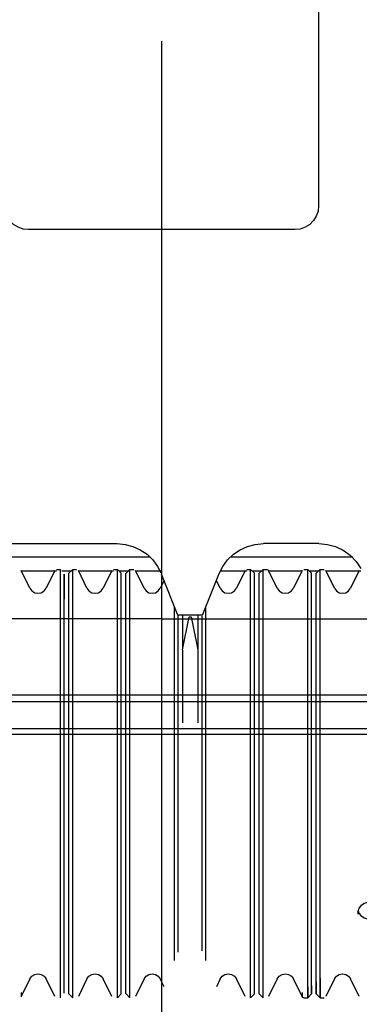
# Model space of a CAD drawing. Extents: x -180544 to -23788, y 1951 to 161254.
# Drawn here: x -81462 to -81106, y 31772 to 32807 of the extents above; entities that cross this region are included whole.
import ezdxf

# ---------------------------------------------------------------- set-up
doc = ezdxf.new("R2010")
doc.units = 0
doc.layers.get('0').update_dxf_attribs({"linetype": 'CONTINUOUS'})

msp = doc.modelspace()

# ---------------------------------------------------------------- linework, layer by layer
at = {"color": 162, "linetype": 'Continuous'}
for p, q in [((-81148.23, 32891.44), (-81148.23, 32611.43)), ((-81173.23, 32586.43), (-81453.23, 32586.43)), ((-81478.55, 32256.42), (-81360.08, 32256.42)), ((-81147.91, 32256.42), (-81206.37, 32256.42)), ((-81325.39, 32242.2), (-81513.23, 32242.2)), ((-81112.29, 32242.2), (-81241.05, 32242.2)), ((-81423.85, 32229.28), (-81419.72, 32229.28)), ((-81419.73, 31779.29), (-81419.73, 32229.27)), ((-81406.72, 32229.28), (-81410.72, 32225.27)), ((-81406.73, 31779.29), (-81406.73, 32229.27)), ((-81406.72, 32229.28), (-81402.6, 32229.28)), ((-81363.85, 32229.28), (-81359.72, 32229.28)), ((-81359.73, 31779.29), (-81359.73, 32229.27)), ((-81355.72, 32225.27), (-81359.72, 32229.28)), ((-81346.72, 32229.28), (-81350.72, 32225.27)), ((-81346.73, 31779.29), (-81346.73, 32229.27)), ((-81346.72, 32229.28), (-81342.6, 32229.28)), ((-81223.85, 32229.28), (-81219.72, 32229.28)), ((-81219.73, 31779.29), (-81219.73, 32229.27)), ((-81215.72, 32225.27), (-81219.72, 32229.28)), ((-81206.72, 32229.28), (-81210.72, 32225.27)), ((-81206.73, 31779.29), (-81206.73, 32229.27)), ((-81206.72, 32229.28), (-81202.6, 32229.28)), ((-81163.85, 32229.28), (-81159.72, 32229.28)), ((-81159.73, 31779.29), (-81159.73, 32229.27)), ((-81155.72, 32225.27), (-81159.72, 32229.28)), ((-81146.72, 32229.28), (-81150.72, 32225.27)), ((-81146.73, 31779.29), (-81146.73, 32229.27)), ((-81146.72, 32229.28), (-81142.6, 32229.28)), ((-81451.76, 32209.56), (-81460.81, 32228.16)), ((-81423.85, 32227.57), (-81460.81, 32227.57)), ((-81425.64, 32228.16), (-81434.69, 32209.56)), ((-81406.72, 32227.57), (-81418.02, 32227.57)), ((-81415.73, 31784.25), (-81415.73, 32224.32)), ((-81415.73, 32224.32), (-81415.73, 32198.13)), ((-81410.73, 31783.3), (-81410.73, 32225.27)), ((-81391.76, 32209.56), (-81400.81, 32228.16)), ((-81363.85, 32227.57), (-81400.81, 32227.57)), ((-81365.64, 32228.16), (-81374.69, 32209.56)), ((-81346.72, 32227.57), (-81358.02, 32227.57)), ((-81355.73, 31783.3), (-81355.73, 32225.27)), ((-81350.73, 31783.3), (-81350.73, 32225.27)), ((-81331.76, 32209.56), (-81340.81, 32228.16)), ((-81313.87, 32227.57), (-81340.52, 32227.57)), ((-81296.23, 32181.42), (-81313.36, 32224.24)), ((-81270.23, 32181.42), (-81252.8, 32224.99)), ((-81223.85, 32227.57), (-81251.5, 32227.57)), ((-81225.64, 32228.16), (-81234.69, 32209.56)), ((-81206.72, 32227.57), (-81218.02, 32227.57)), ((-81215.73, 31783.3), (-81215.73, 32225.27)), ((-81210.73, 31783.3), (-81210.73, 32225.27)), ((-81191.76, 32209.56), (-81200.81, 32228.16)), ((-81165.64, 32227.57), (-81200.52, 32227.57)), ((-81165.64, 32228.16), (-81174.69, 32209.56)), ((-81148.43, 32227.57), (-81158.02, 32227.57)), ((-81155.73, 31783.3), (-81155.73, 32225.27)), ((-81150.73, 31783.3), (-81150.73, 32225.27)), ((-81131.76, 32209.56), (-81140.81, 32228.16)), ((-81103.85, 32227.57), (-81140.81, 32227.57)), ((-81105.64, 32228.16), (-81114.69, 32209.56)), ((-81310.73, 32217.69), (-81314.69, 32209.56)), ((-81251.76, 32209.56), (-81255.72, 32217.69)), ((-81299.73, 31818.38), (-81299.73, 32190.19)), ((-81266.73, 31818.4), (-81266.73, 32190.17)), ((-81270.23, 32181.42), (-81296.23, 32181.42)), ((-81295.73, 31827.14), (-81295.73, 32181.43)), ((-81291.23, 32182), (-81291.23, 32147.45)), ((-81291.23, 32144.95), (-81284.23, 32179.41)), ((-81284.23, 32179.41), (-81282.23, 32179.41)), ((-81282.23, 32179.41), (-81275.23, 32144.95)), ((-81275.23, 32182), (-81275.23, 32144.95)), ((-81270.73, 31828.48), (-81270.73, 32180.08)), ((-81291.23, 32144.95), (-81291.23, 32068.03)), ((-81275.23, 32144.95), (-81275.23, 32068.03)), ((-81106.72, 31867.16), (-81106.72, 31870.77)), ((-81415.73, 31784.25), (-81415.73, 31810.44)), ((-81451.76, 31799), (-81460.81, 31780.41)), ((-81425.64, 31780.41), (-81434.69, 31799)), ((-81391.76, 31799), (-81400.81, 31780.41)), ((-81365.64, 31780.41), (-81374.69, 31799)), ((-81331.76, 31799), (-81340.81, 31780.41)), ((-81310.73, 31790.87), (-81314.69, 31799)), ((-81251.76, 31799), (-81255.72, 31790.87)), ((-81225.64, 31780.41), (-81234.69, 31799)), ((-81191.76, 31799), (-81200.81, 31780.41)), ((-81165.64, 31780.41), (-81174.69, 31799)), ((-81150.73, 31796.13), (-81150.73, 31783.27)), ((-81146.73, 31799.97), (-81146.73, 31779.27)), ((-81131.76, 31799), (-81140.81, 31780.41)), ((-81131.76, 31799), (-81140.81, 31780.41)), ((-81105.64, 31780.41), (-81114.69, 31799)), ((-81105.64, 31780.41), (-81114.69, 31799)), ((-81460.81, 31784.62), (-81460.81, 31780.39)), ((-81165.64, 31784.62), (-81165.64, 31780.39)), ((-81159.73, 31790.37), (-81159.73, 31779.27)), ((-81155.73, 31792.29), (-81155.73, 31783.27)), ((-81406.72, 31779.29), (-81410.72, 31783.29)), ((-81355.72, 31783.29), (-81359.72, 31779.29)), ((-81346.72, 31779.29), (-81350.72, 31783.29)), ((-81215.72, 31783.29), (-81219.72, 31779.29)), ((-81206.72, 31779.29), (-81210.72, 31783.29)), ((-81163.85, 31779.29), (-81159.72, 31779.29)), ((-81155.72, 31783.29), (-81159.72, 31779.29)), ((-81155.72, 31783.29), (-81159.72, 31779.29)), ((-81146.72, 31779.29), (-81150.72, 31783.29)), ((-81146.72, 31779.29), (-81150.72, 31783.29)), ((-81146.72, 31779.29), (-81142.6, 31779.29))]:
    msp.add_line(p, q, dxfattribs=at)
at = {"color": 254, "linetype": 'Continuous'}
msp.add_line((-81313.23, 29137.93), (-81313.23, 32784.5), dxfattribs=at)
at = {"color": 104, "linetype": 'Continuous'}
for p, q in [((-81313.23, 32177.59), (-81546.52, 32177.59)), ((-81313.23, 32177.59), (-81079.58, 32177.59)), ((-82026.25, 32097.66), (-80313.21, 32097.66)), ((-80310.21, 32090.24), (-82027.49, 32090.24)), ((-80183.21, 32056.03), (-82058.67, 32056.03)), ((-80173.21, 32061.71), (-82053.86, 32061.71))]:
    msp.add_line(p, q, dxfattribs=at)
at = {"color": 162, "linetype": 'Continuous'}
for points in [[(-81453.23, 32586.43), (-81458.79, 32587.06), (-81464.08, 32588.91), (-81468.82, 32591.89), (-81472.78, 32595.84), (-81475.76, 32600.58), (-81477.6, 32605.87), (-81478.23, 32611.43)], [(-81148.23, 32611.43), (-81148.85, 32605.87), (-81150.7, 32600.58), (-81153.68, 32595.84), (-81157.64, 32591.89), (-81162.38, 32588.91), (-81167.66, 32587.06), (-81173.23, 32586.43)], [(-81360.08, 32256.42), (-81351.62, 32255.7), (-81343.4, 32253.56), (-81335.67, 32250.06), (-81328.63, 32245.29), (-81322.51, 32239.41), (-81317.47, 32232.58), (-81314.01, 32225.7)], [(-81252.8, 32224.99), (-81248.99, 32232.58), (-81243.95, 32239.41), (-81237.82, 32245.29), (-81230.79, 32250.06), (-81223.05, 32253.56), (-81214.84, 32255.7), (-81206.37, 32256.42)], [(-81147.91, 32256.42), (-81139.03, 32255.63), (-81130.43, 32253.27), (-81122.38, 32249.42), (-81115.15, 32244.2), (-81108.96, 32237.78), (-81104.01, 32230.36)], [(-81202.6, 32229.28), (-81201.54, 32228.98), (-81200.81, 32228.16)], [(-81451.76, 32209.56), (-81449.66, 32206.74), (-81446.68, 32204.88), (-81443.22, 32204.23)], [(-81443.22, 32204.23), (-81439.77, 32204.88), (-81436.79, 32206.74), (-81434.69, 32209.56)], [(-81391.76, 32209.56), (-81389.66, 32206.74), (-81386.68, 32204.88), (-81383.22, 32204.23)], [(-81383.22, 32204.23), (-81379.77, 32204.88), (-81376.79, 32206.74), (-81374.69, 32209.56)], [(-81331.76, 32209.56), (-81329.66, 32206.74), (-81326.68, 32204.88), (-81323.22, 32204.23)], [(-81323.22, 32204.23), (-81319.77, 32204.88), (-81316.79, 32206.74), (-81314.69, 32209.56)], [(-81251.76, 32209.56), (-81249.66, 32206.74), (-81246.68, 32204.88), (-81243.22, 32204.23)], [(-81243.22, 32204.23), (-81239.77, 32204.88), (-81236.79, 32206.74), (-81234.69, 32209.56)], [(-81191.76, 32209.56), (-81189.66, 32206.74), (-81186.68, 32204.88), (-81183.22, 32204.23)], [(-81183.22, 32204.23), (-81179.77, 32204.88), (-81176.79, 32206.74), (-81174.69, 32209.56)], [(-81131.76, 32209.56), (-81129.66, 32206.74), (-81126.68, 32204.88), (-81123.22, 32204.23)], [(-81123.22, 32204.23), (-81119.77, 32204.88), (-81116.79, 32206.74), (-81114.69, 32209.56)], [(-81085.73, 31881.24), (-81091.16, 31880.89), (-81096.23, 31879.84), (-81100.57, 31878.17), (-81103.91, 31876), (-81106.01, 31873.47), (-81106.73, 31870.76), (-81106.01, 31868.04), (-81103.91, 31865.52), (-81100.57, 31863.34), (-81096.23, 31861.68), (-81091.16, 31860.63), (-81085.73, 31860.27)], [(-81451.76, 31799), (-81449.66, 31801.82), (-81446.68, 31803.68), (-81443.22, 31804.33)], [(-81443.22, 31804.33), (-81439.77, 31803.68), (-81436.79, 31801.82), (-81434.69, 31799)], [(-81391.76, 31799), (-81389.66, 31801.82), (-81386.68, 31803.68), (-81383.22, 31804.33)], [(-81383.22, 31804.33), (-81379.77, 31803.68), (-81376.79, 31801.82), (-81374.69, 31799)], [(-81331.76, 31799), (-81329.66, 31801.82), (-81326.68, 31803.68), (-81323.22, 31804.33)], [(-81323.22, 31804.33), (-81319.77, 31803.68), (-81316.79, 31801.82), (-81314.69, 31799)], [(-81251.76, 31799), (-81249.66, 31801.82), (-81246.68, 31803.68), (-81243.22, 31804.33)], [(-81243.22, 31804.33), (-81239.77, 31803.68), (-81236.79, 31801.82), (-81234.69, 31799)], [(-81191.76, 31799), (-81189.66, 31801.82), (-81186.68, 31803.68), (-81183.22, 31804.33)], [(-81183.22, 31804.33), (-81179.77, 31803.68), (-81176.79, 31801.82), (-81174.69, 31799)], [(-81131.76, 31799), (-81129.66, 31801.82), (-81126.68, 31803.68), (-81123.22, 31804.33)], [(-81131.76, 31799), (-81129.66, 31801.82), (-81126.68, 31803.68), (-81123.22, 31804.33)], [(-81123.22, 31804.33), (-81119.77, 31803.68), (-81116.79, 31801.82), (-81114.69, 31799)], [(-81123.22, 31804.33), (-81119.77, 31803.68), (-81116.79, 31801.82), (-81114.69, 31799)], [(-81163.85, 31779.29), (-81164.9, 31779.59), (-81165.64, 31780.41)]]:
    msp.add_lwpolyline(points, dxfattribs=at)

doc.saveas('drawing.dxf')
